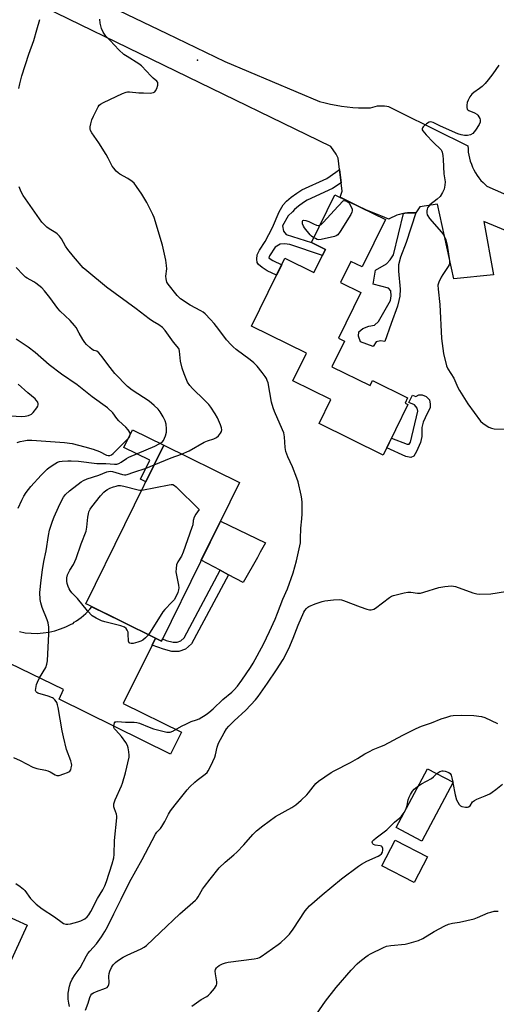
# Model space of a CAD drawing. Units: inches. Extents: x 1225769 to 1231768, y 533456 to 537456.
# Drawn here: x 1226145 to 1226351, y 536584 to 537009 of the extents above; entities that cross this region are included whole.
import ezdxf

# ---------------------------------------------------------------- set-up
doc = ezdxf.new("R2010")
doc.units = ezdxf.units.IN
doc.header["$MEASUREMENT"] = 0
for name, color, linetype in [('BLDG-Footprint', 5, 'Continuous'), ('CULTRL-Pad', 6, 'Continuous'), ('ELEV-Spot Elevation', 7, 'Continuous'), ('TRANS-Non Street Sidewalk', 7, 'Continuous'), ('TRANS-Road', 130, 'Continuous'), ('Undefined', 1, 'Continuous')]:
    doc.layers.add(name, color=color, linetype=linetype)

msp = doc.modelspace()

# ---------------------------------------------------------------- linework, layer by layer
at = {"layer": 'BLDG-Footprint'}
for points, elevation in [([(1226303.15, 536922.71), (1226293.12, 536902.31), (1226288.26, 536904.69), (1226283.74, 536895.49), (1226292.53, 536891.17), (1226282.89, 536871.57), (1226285.54, 536870.27), (1226280.07, 536859.12), (1226296.51, 536851.05), (1226297.58, 536853.22), (1226312.76, 536845.76), (1226311.63, 536843.45), (1226312.91, 536842.81), (1226302.22, 536821.05), (1226274.51, 536834.66), (1226279.63, 536845.07), (1226263.22, 536853.13), (1226269.08, 536865.05), (1226245.33, 536876.71), (1226259.71, 536905.99), (1226272.3, 536899.81), (1226277.22, 536909.82), (1226271.18, 536912.79), (1226281.32, 536933.43)], 415.64), ([(1226240.09, 536809.18), (1226206.37, 536740.71), (1226203.8, 536741.98), (1226174.68, 536756.32), (1226173.72, 536756.79), (1226207.44, 536825.26)], 414), ([(1226332.44, 536679.76), (1226318.95, 536654.36), (1226307.86, 536660.25), (1226321.35, 536685.65)], 419.97), ([(1226321.31, 536647.61), (1226315.56, 536636.52), (1226301.62, 536643.75), (1226307.37, 536654.84)], 420.58)]:
    msp.add_lwpolyline(points, close=True, dxfattribs=dict(at, elevation=elevation))
at = {"layer": 'CULTRL-Pad'}
for points in [[(1226207.44, 536825.26), (1226199.66, 536809.47), (1226197.3, 536810.63), (1226201.36, 536818.86), (1226190.21, 536824.35), (1226193.93, 536831.91)], [(1226247.84, 536776.87), (1226241.72, 536765.97), (1226235.31, 536769.39), (1226231.75, 536771.29), (1226223.58, 536775.65), (1226231.9, 536792.55), (1226251.4, 536783.21), (1226249.07, 536779.06)], [(1226148.36, 536618.13), (1226140.07, 536599.74), (1226119.45, 536609.04), (1226119.91, 536610.06), (1226121.74, 536609.24), (1226129.57, 536626.6), (1226130.21, 536626.32), (1226133.16, 536624.98)]]:
    msp.add_lwpolyline(points, close=True, dxfattribs=at)
at = {"layer": 'ELEV-Spot Elevation'}
msp.add_point((1226222, 536991.49, 414.96), dxfattribs=at)
at = {"layer": 'TRANS-Non Street Sidewalk'}
for points in [[(1226284.02, 536938.6), (1226280.32, 536936.13), (1226269.41, 536931.13), (1226267.72, 536930.06), (1226265.66, 536928.51), (1226263.95, 536927.03), (1226263.07, 536926.09), (1226261.16, 536924.36), (1226258.71, 536919.98), (1226259.11, 536917.7), (1226260.24, 536916.27), (1226271.18, 536912.79), (1226277.22, 536909.82), (1226275.91, 536907.17), (1226261.92, 536912), (1226259.5, 536912.3), (1226257.65, 536912.17), (1226255.54, 536910.75), (1226253.11, 536907.07), (1226252.72, 536906.24), (1226252.96, 536906.03), (1226254.56, 536905), (1226258.34, 536903.21), (1226256.14, 536898.72), (1226252.13, 536900.62), (1226249.94, 536902.03), (1226248.39, 536903.38), (1226247.8, 536904.2), (1226247.6, 536905.68), (1226247.82, 536907.56), (1226248.74, 536909.52), (1226251.23, 536913.3), (1226254.4, 536919.29), (1226257.28, 536926.1), (1226259.04, 536929.1), (1226260.48, 536930.64), (1226262.51, 536932.41), (1226264.88, 536934.18), (1226267.02, 536935.54), (1226277.87, 536940.51), (1226281.79, 536943.14), (1226283.34, 536944.35)], [(1226316.25, 536925.58), (1226312.07, 536912.78), (1226309.71, 536906.56), (1226308.82, 536903.14), (1226308.8, 536900.44), (1226309.54, 536892.69), (1226309.36, 536889.68), (1226309.02, 536887.79), (1226308.34, 536885.36), (1226305.62, 536877.83), (1226302.87, 536870.09), (1226300.97, 536870.42), (1226299.22, 536869.96), (1226297.94, 536867.91), (1226292.41, 536870), (1226291.48, 536872.38), (1226291.65, 536874.28), (1226293.41, 536875.69), (1226295.95, 536876.63), (1226298.49, 536877.09), (1226300.24, 536878.66), (1226305.38, 536887.81), (1226305.71, 536889.86), (1226305.57, 536891.92), (1226304.47, 536893.04), (1226297.83, 536894.82), (1226298.82, 536900.83), (1226303.6, 536903.65), (1226305.2, 536905.38), (1226306.64, 536907.43), (1226310.92, 536925.37), (1226311.5, 536925.48), (1226312.68, 536925.62), (1226313.87, 536925.69), (1226315.06, 536925.67)], [(1226320.84, 536846.38), (1226322.19, 536844.88), (1226322.55, 536843.01), (1226322.54, 536841.4), (1226321.66, 536839.79), (1226320.34, 536837.08), (1226319.5, 536835.29), (1226318.92, 536832.94), (1226318.9, 536829.07), (1226318.32, 536826.45), (1226316.63, 536822.58), (1226315.51, 536820.52), (1226314.12, 536819.97), (1226312.05, 536820.4), (1226303.79, 536824.24), (1226305.8, 536828.34), (1226312.61, 536825.82), (1226313.48, 536825.82), (1226313.98, 536826.56), (1226317.19, 536840.07), (1226316.83, 536841.31), (1226315.72, 536842.68), (1226313.24, 536843.69), (1226314.88, 536846.91), (1226316.24, 536846.28), (1226317.61, 536847.02), (1226319.1, 536847.01)], [(1226202.35, 536739.03), (1226203.8, 536741.98), (1226206.37, 536740.71), (1226206.84, 536741.65), (1226208.49, 536741.03), (1226211.47, 536740.27), (1226213.19, 536740.26), (1226214.77, 536740.85), (1226216.23, 536742.08), (1226231.75, 536771.29), (1226235.31, 536769.39), (1226219.43, 536739.5), (1226216.84, 536737.31), (1226213.9, 536736.22), (1226210.95, 536736.24), (1226207.28, 536737.18)]]:
    msp.add_lwpolyline(points, close=True, dxfattribs=at)
at = {"layer": 'TRANS-Road'}
for points in [[(1226149.76, 537031.46), (1226208.71, 537003.03), (1226233.74, 536990.96), (1226274.74, 536973.76), (1226277.09, 536973.13), (1226279.46, 536972.58), (1226281.84, 536972.12), (1226284.23, 536971.72), (1226286.64, 536971.41), (1226289.06, 536971.18), (1226291.48, 536971.03), (1226293.91, 536970.96), (1226296.34, 536970.96), (1226296.77, 536970.97), (1226297.72, 536971.32), (1226298.69, 536971.58), (1226299.69, 536971.77), (1226300.69, 536971.87), (1226301.7, 536971.9), (1226302.71, 536971.85), (1226303.71, 536971.72), (1226304.43, 536971.57), (1226309.65, 536968.99), (1226338.81, 536954.56), (1226338.86, 536953.2), (1226338.99, 536951.85), (1226339.2, 536950.51), (1226339.49, 536949.19), (1226339.85, 536947.88), (1226340.3, 536946.6), (1226340.81, 536945.35), (1226341.4, 536944.13), (1226342.07, 536942.95), (1226342.79, 536941.8), (1226343.59, 536940.71), (1226344.45, 536939.66), (1226345.37, 536938.66), (1226346.35, 536937.72), (1226347.05, 536937.11), (1226377.07, 536923.92)], [(1226365.09, 536913.87), (1226345.64, 536921.82), (1226349.92, 536898.83), (1226332.73, 536897.09), (1226325.72, 536929.38), (1226318.1, 536928.21), (1226316.25, 536925.58), (1226315.06, 536925.67), (1226313.87, 536925.69), (1226312.68, 536925.62), (1226311.5, 536925.48), (1226310.92, 536925.37), (1226310.33, 536925.26), (1226309.18, 536924.96), (1226308.05, 536924.58), (1226306.95, 536924.12), (1226305.88, 536923.6), (1226304.85, 536923), (1226304.71, 536922.92), (1226301.19, 536924.34), (1226294.66, 536926.99), (1226291.1, 536928.63), (1226283.56, 536932.33), (1226284.45, 536934.94), (1226284.02, 536938.6), (1226283.34, 536944.35), (1226282.77, 536949.17), (1226281.91, 536951.03), (1226279.58, 536954.33), (1226145.68, 537019.49)], [(1226145, 536744.81), (1226147.53, 536744.36), (1226150.1, 536744.12), (1226152.67, 536744.08), (1226155.24, 536744.25), (1226157.79, 536744.63), (1226160.29, 536745.21), (1226162.75, 536745.98), (1226165.13, 536746.96), (1226167.4, 536748.1), (1226168.19, 536748.3), (1226168.65, 536748.86), (1226169.63, 536749.46), (1226171.71, 536750.97), (1226173.66, 536752.65), (1226175.48, 536754.47), (1226176.34, 536755.49), (1226189.27, 536749.13), (1226203.8, 536741.98), (1226202.35, 536739.03), (1226189.88, 536713.73), (1226215, 536701.36), (1226210.35, 536691.92), (1226162.14, 536715.68), (1226164.14, 536719.83), (1226131.46, 536735.57)]]:
    msp.add_lwpolyline(points, dxfattribs=at)
at = {"layer": 'Undefined'}
msp.add_line((1226332.29, 536679.84, 420), (1226332.34, 536679.56, 420), dxfattribs=at)
for points, elevation in [([(1226151.24, 537000), (1226152.59, 537004.57), (1226153.82, 537009.05)], 412), ([(1226184.18, 537000), (1226182.41, 537001.95), (1226181.24, 537003.58), (1226180.56, 537005.23), (1226179.87, 537007.51), (1226179.71, 537009.27)], 414), ([(1226143.41, 536636.09), (1226145.35, 536634.75), (1226146.73, 536633.64), (1226147.37, 536633.03), (1226149.82, 536629.66), (1226151.18, 536628.16), (1226152.22, 536627.15), (1226154.86, 536625.16), (1226160.17, 536621.68), (1226163.43, 536619.17), (1226164.14, 536618.79), (1226165.13, 536618.52), (1226165.92, 536618.49), (1226167.07, 536618.69), (1226170.2, 536619.48), (1226171.55, 536619.91), (1226173.23, 536620.87), (1226174.29, 536621.72), (1226174.99, 536622.6), (1226175.88, 536624.05), (1226178.74, 536629.57), (1226181.04, 536633.4), (1226181.93, 536635.1), (1226182.67, 536636.94), (1226185.13, 536644.5), (1226185.76, 536647.1), (1226185.99, 536648.53), (1226186.06, 536654.67), (1226187.12, 536664.36), (1226187.09, 536665.2), (1226186.95, 536666), (1226186.1, 536668.38), (1226185.89, 536669.16), (1226185.81, 536669.96), (1226185.85, 536670.52), (1226186.04, 536671.36), (1226186.35, 536672.19), (1226189.15, 536678.24), (1226189.57, 536679.33), (1226190.86, 536683.87), (1226192.38, 536690.58), (1226192.44, 536691.45), (1226192.32, 536692.88), (1226192.04, 536694.6), (1226191.73, 536695.69), (1226191.02, 536696.94), (1226189.1, 536699.54), (1226186.62, 536702.22), (1226186.11, 536702.88), (1226185.89, 536703.36), (1226185.82, 536703.89), (1226185.91, 536704.71), (1226186.16, 536705.45), (1226186.45, 536705.81), (1226186.65, 536705.91), (1226187.4, 536706.02), (1226190.93, 536705.74), (1226194.66, 536705.75), (1226195.78, 536705.65), (1226196.87, 536705.33), (1226201.07, 536703.62), (1226203.02, 536702.92), (1226208.75, 536701.46), (1226209.6, 536701.37), (1226210.21, 536701.47), (1226211.25, 536701.91), (1226215.06, 536704.05), (1226217.16, 536705.07), (1226219.29, 536705.99), (1226221.57, 536706.72), (1226222.64, 536707.16), (1226225.77, 536709.05), (1226226.92, 536709.91), (1226228.69, 536711.43), (1226232.85, 536715.5), (1226236.81, 536718.71), (1226237.8, 536719.63), (1226239.21, 536721.23), (1226241.16, 536723.87), (1226244.86, 536729.31), (1226246.03, 536731.16), (1226250.46, 536739.38), (1226253.09, 536744.86), (1226255.5, 536750.2), (1226256.59, 536752.81), (1226258.86, 536758.88), (1226260.84, 536763.35), (1226263.32, 536770.22), (1226264.77, 536775.43), (1226266.41, 536783.17), (1226266.53, 536784.87), (1226266.65, 536789.54), (1226267.1, 536793.5), (1226267.24, 536795.66), (1226267.15, 536800.59), (1226267.01, 536802.15), (1226266.75, 536803.79), (1226265.4, 536809.45), (1226264.89, 536811.06), (1226263.02, 536815.92), (1226261.04, 536820.28), (1226260.11, 536822.63), (1226259.82, 536824.25), (1226259.51, 536828.94), (1226259.22, 536830.61), (1226258.71, 536832), (1226255.28, 536839.8), (1226254.66, 536841.4), (1226254, 536843.95), (1226252.44, 536852.2), (1226252.14, 536853.28), (1226251.81, 536854.06), (1226251.23, 536855.04), (1226249.97, 536856.67), (1226247.73, 536859.39), (1226246.32, 536860.85), (1226244.77, 536862.16), (1226238.66, 536866.68), (1226237.31, 536867.78), (1226236.48, 536868.59), (1226234.54, 536870.78), (1226231.25, 536875.25), (1226229.17, 536877.8), (1226227.6, 536879.61), (1226225.33, 536881.98), (1226224.43, 536882.73), (1226223.46, 536883.39), (1226218.75, 536885.8), (1226214.65, 536888.57), (1226214, 536889.14), (1226213.22, 536890), (1226209.33, 536894.77), (1226208.77, 536895.76), (1226208.41, 536897.16), (1226208.35, 536898.31), (1226208.65, 536901.46), (1226208.61, 536902.88), (1226208.24, 536905.16), (1226206.83, 536911.74), (1226203.25, 536923.6), (1226202.7, 536924.94), (1226201.27, 536927.81), (1226200.05, 536930.14), (1226197.93, 536933.69), (1226195.64, 536937.02), (1226194.59, 536938.38), (1226193.77, 536939.12), (1226191.93, 536940.39), (1226188.37, 536942.38), (1226187.64, 536942.86), (1226186.84, 536943.61), (1226185.76, 536944.87), (1226185.13, 536945.82), (1226183.38, 536949.25), (1226182.48, 536950.79), (1226179.33, 536955.84), (1226176.31, 536960.2), (1226175.78, 536961.22), (1226175.63, 536961.94), (1226175.64, 536962.73), (1226175.92, 536964.11), (1226176.38, 536965.74), (1226177.08, 536967.36), (1226178.98, 536971.34), (1226179.45, 536972.05), (1226180.07, 536972.61), (1226181.37, 536973.31), (1226189.53, 536977.14), (1226191.18, 536977.78), (1226191.74, 536977.88), (1226192.58, 536977.88), (1226196.57, 536977.46), (1226198.62, 536977.37), (1226201.6, 536977.33), (1226202.19, 536977.37), (1226202.93, 536977.55), (1226203.56, 536977.9), (1226203.89, 536978.31), (1226204.35, 536979.37), (1226204.76, 536980.78), (1226204.83, 536981.33), (1226204.78, 536981.84), (1226204.43, 536982.42), (1226202.82, 536983.77), (1226201.74, 536984.81), (1226199.88, 536986.76), (1226197.84, 536989.08), (1226196.61, 536990.02), (1226191.62, 536993.06), (1226190.18, 536994.04), (1226188.02, 536995.97), (1226184.18, 537000)], 414), ([(1226144.79, 536979.36), (1226145.19, 536981.37), (1226146.04, 536984.75), (1226149.08, 536994.18), (1226151.24, 537000)], 412), ([(1226352.18, 536989.45), (1226349.51, 536985.67), (1226347.57, 536983.12), (1226346.29, 536981.54), (1226344.94, 536980.22), (1226343.86, 536979.36), (1226341.31, 536977.53), (1226340.47, 536976.8), (1226339.65, 536975.7), (1226338.86, 536974.24), (1226338.51, 536973.2), (1226338.31, 536972.13), (1226338.3, 536971.08), (1226338.51, 536970.42), (1226338.78, 536970.07), (1226339.15, 536969.79), (1226341.7, 536968.82), (1226342.68, 536968.24), (1226343.08, 536967.83), (1226343.58, 536967.12), (1226343.97, 536966.35), (1226344.12, 536965.82), (1226344.14, 536965.33), (1226344.06, 536964.83), (1226343.61, 536963.79), (1226342.05, 536961.28), (1226340.95, 536959.93), (1226339.95, 536959.32), (1226338.66, 536959.03), (1226337.3, 536959.03), (1226335.87, 536959.35), (1226334.47, 536959.79), (1226333.39, 536960.23), (1226326.67, 536963.14), (1226323.77, 536964.7), (1226322.81, 536964.96), (1226322.12, 536964.8), (1226320.97, 536964.03), (1226319.47, 536962.72), (1226319.17, 536962.34), (1226319.01, 536961.94), (1226319.09, 536961.52), (1226319.32, 536961.1), (1226320.74, 536959.36), (1226323.75, 536956.2), (1226327.2, 536952.78), (1226327.5, 536952.32), (1226327.71, 536951.81), (1226327.99, 536950.41), (1226328.16, 536948.66), (1226328.41, 536942.43), (1226329, 536938.96), (1226328.91, 536937.55), (1226328.57, 536935.89), (1226327.87, 536934.34), (1226326.77, 536932.68), (1226325.51, 536931.51), (1226322.31, 536929.02), (1226321.74, 536928.43), (1226321.35, 536927.77), (1226321.19, 536927.28), (1226321.1, 536926.47), (1226321.12, 536925.63), (1226321.25, 536924.82), (1226321.43, 536924.32), (1226322.15, 536923.19), (1226327.34, 536917.33), (1226328.22, 536916.18), (1226328.72, 536915.2), (1226329.23, 536913.92), (1226329.57, 536912.86), (1226329.82, 536911.71), (1226330.77, 536905.88), (1226330.85, 536904.74), (1226330.79, 536903.65), (1226330.64, 536903.13), (1226330.25, 536902.39), (1226327.98, 536899.07), (1226327.24, 536897.83), (1226326.24, 536895.71), (1226325.97, 536894.89), (1226325.88, 536894.34), (1226325.96, 536892.66), (1226326.72, 536886.11), (1226327.35, 536871.4), (1226328.2, 536864.96), (1226329.56, 536859.53), (1226330.17, 536858.25), (1226332.69, 536854.24), (1226334.47, 536850.19), (1226335.16, 536848.89), (1226338.74, 536843.13), (1226344.3, 536835.71), (1226345.37, 536834.71), (1226347.88, 536833.09), (1226348.94, 536832.6), (1226350.09, 536832.43), (1226359.04, 536832.25)], 414), ([(1226215.06, 536821.5), (1226218.39, 536822.91), (1226224.82, 536826.57), (1226226.34, 536827.2), (1226229.08, 536828.12), (1226230.11, 536828.6), (1226230.98, 536829.38), (1226231.9, 536830.52), (1226232.31, 536831.25), (1226232.42, 536832), (1226232.31, 536832.78), (1226231.93, 536834.09), (1226230.61, 536837.08), (1226229.62, 536838.87), (1226227.72, 536841.71), (1226226.8, 536842.84), (1226224.99, 536844.77), (1226219.75, 536849.82), (1226218.64, 536851.13), (1226217.68, 536852.55), (1226216.18, 536856.07), (1226215.31, 536858.55), (1226214.61, 536861.63), (1226214.26, 536865.89), (1226214.07, 536866.68), (1226213.88, 536867.09), (1226211.62, 536869.83), (1226207.99, 536874.86), (1226206.81, 536876.07), (1226205.28, 536877.24), (1226202.48, 536878.83), (1226201.05, 536879.8), (1226195.52, 536884.2), (1226182.6, 536893.55), (1226174.11, 536900.52), (1226172.62, 536901.92), (1226168.34, 536906.83), (1226165.97, 536909.82), (1226164.97, 536911.25), (1226163.17, 536914.45), (1226162.32, 536915.53), (1226161.36, 536916.51), (1226160.71, 536917.02), (1226157.81, 536918.74), (1226156.9, 536919.39), (1226155.68, 536920.58), (1226154.77, 536921.67), (1226146.67, 536933.15), (1226145.85, 536934.71), (1226144.96, 536936.88)], 412), ([(1226274.85, 536920.28), (1226275.46, 536920.6), (1226276.31, 536921.4), (1226282.68, 536928.55), (1226285.02, 536930.98), (1226285.91, 536930.86), (1226286.52, 536930.64), (1226287.1, 536930.29), (1226287.53, 536929.84), (1226288.1, 536928.84), (1226288.74, 536927.25), (1226288.85, 536926.46), (1226288.72, 536925.94), (1226288.2, 536924.92), (1226283.63, 536917.57), (1226282.59, 536916.19), (1226281.91, 536915.74), (1226281.12, 536915.46), (1226275.47, 536914.09), (1226274.41, 536914.04), (1226273.65, 536914.16), (1226272.89, 536914.48), (1226272.2, 536914.87)], 416), ([(1226272.2, 536914.87), (1226271.23, 536915.56), (1226270.61, 536916.15), (1226268.24, 536919.14), (1226267.8, 536919.9), (1226267.41, 536920.93), (1226267.27, 536921.66), (1226267.34, 536922.05), (1226267.54, 536922.28), (1226267.85, 536922.41), (1226268.79, 536922.33), (1226270.08, 536921.87), (1226272.12, 536920.83), (1226273.41, 536920.29), (1226274.18, 536920.15), (1226274.85, 536920.28)], 416), ([(1226203.28, 536816.82), (1226210.59, 536819.79), (1226215.06, 536821.5)], 412), ([(1226142.47, 536690.52), (1226145.3, 536689.19), (1226150.77, 536686.33), (1226152.61, 536685.76), (1226156.23, 536685.07), (1226157.32, 536684.79), (1226158.38, 536684.3), (1226160.42, 536682.94), (1226161.12, 536682.67), (1226161.66, 536682.66), (1226162.21, 536682.76), (1226164.19, 536683.37), (1226165.87, 536683.97), (1226166.37, 536684.23), (1226166.79, 536684.56), (1226167.17, 536685.22), (1226167.42, 536686.01), (1226167.6, 536687.11), (1226167.57, 536687.93), (1226167.25, 536689), (1226165.41, 536693.97), (1226164.02, 536699.42), (1226163.46, 536702.01), (1226161.77, 536712.04), (1226161.51, 536713.16), (1226161.15, 536714.22), (1226160.89, 536714.72), (1226160.38, 536715.4), (1226159.77, 536715.99), (1226159.3, 536716.3), (1226157.4, 536717.01), (1226152.92, 536718.28), (1226152.48, 536718.53), (1226152.22, 536718.82), (1226152.03, 536719.47), (1226152.06, 536720.26), (1226152.19, 536721.09), (1226152.4, 536721.93), (1226152.82, 536723.05), (1226153.7, 536724.92), (1226156.37, 536729.4), (1226156.88, 536730.77), (1226157.17, 536732.21), (1226157.8, 536743.82), (1226157.8, 536745.29), (1226157.68, 536746.69), (1226157.41, 536748.63), (1226157.08, 536749.91), (1226154.9, 536755.18), (1226154.23, 536757.32), (1226154, 536758.73), (1226153.87, 536761.68), (1226154.4, 536767.08), (1226155.02, 536771.57), (1226155.62, 536775.08), (1226156.52, 536779.64), (1226157.6, 536786.3), (1226158.09, 536788.58), (1226159.31, 536792.47), (1226160.02, 536794.36), (1226161.85, 536798.54), (1226163.22, 536801.36), (1226164.06, 536802.85), (1226164.95, 536804.01), (1226166.66, 536805.64), (1226171.69, 536809.51), (1226172.7, 536810.06), (1226174.29, 536810.74), (1226179.38, 536812.4), (1226182.79, 536813.77), (1226183.57, 536814.01), (1226184.43, 536814.09), (1226185.3, 536814.01), (1226189.56, 536812.68), (1226190.4, 536812.5), (1226190.96, 536812.5), (1226191.64, 536812.65), (1226194.42, 536813.68), (1226199.79, 536815.45), (1226203.28, 536816.82)], 412), ([(1226197.93, 536805.96), (1226209.66, 536808.25), (1226210.52, 536808.36), (1226211.33, 536808.3), (1226212.03, 536807.92), (1226212.69, 536807.36), (1226222.66, 536797.62), (1226221.23, 536795.51), (1226220.57, 536794.17), (1226220.13, 536792.81), (1226219.89, 536790.96), (1226219.59, 536789.82), (1226215.79, 536779.11), (1226215.09, 536777.47), (1226213.44, 536774.91), (1226212.96, 536773.69), (1226212.7, 536772.05), (1226212.67, 536770.65), (1226212.89, 536769.2), (1226213.73, 536764.87), (1226213.87, 536763.71), (1226213.81, 536762.82), (1226213.47, 536761.75), (1226212.48, 536759.58), (1226211.87, 536758.58), (1226210.92, 536757.5), (1226207.86, 536754.44), (1226206.95, 536753.32), (1226200.73, 536743.49)], 414), ([(1226200.73, 536743.49), (1226200.28, 536742.91), (1226199.44, 536742.08), (1226198.29, 536741.16), (1226197.54, 536740.7), (1226196.17, 536740.21), (1226194.16, 536739.72), (1226193.34, 536739.63), (1226192.69, 536739.77), (1226192.41, 536740.03), (1226192.18, 536740.7), (1226192.08, 536743.81), (1226191.97, 536744.65), (1226191.64, 536745.52), (1226191.2, 536746.1), (1226190.38, 536746.7), (1226188.88, 536747.29), (1226181.96, 536749.02), (1226180.53, 536749.45), (1226178.2, 536750.6), (1226176.49, 536751.69), (1226174.41, 536753.76), (1226170.14, 536759.1), (1226169.17, 536760.2), (1226167.69, 536761.64), (1226166.94, 536762.51), (1226166.47, 536763.23), (1226166.05, 536764.24), (1226165.66, 536765.58), (1226165.49, 536766.66), (1226165.55, 536768.01), (1226165.85, 536769.33), (1226166.86, 536771.34), (1226168.36, 536773.75), (1226169.6, 536776.42), (1226171.7, 536782.7), (1226173.82, 536788.26), (1226174.21, 536789.97), (1226174.38, 536792.78), (1226174.56, 536794.26), (1226174.83, 536795.71), (1226175.08, 536796.52), (1226175.65, 536797.69), (1226176.26, 536798.63), (1226180.11, 536803.5), (1226181.49, 536805.01), (1226182.34, 536805.73), (1226183.02, 536806.2), (1226184.07, 536806.7), (1226185.72, 536807.32), (1226186.83, 536807.69), (1226187.67, 536807.86), (1226188.77, 536807.85), (1226190.16, 536807.65), (1226196.37, 536806), (1226197.1, 536805.91), (1226197.93, 536805.96)], 414), ([(1226173.54, 536581.45), (1226174.77, 536584.47), (1226175.41, 536586.92), (1226175.86, 536587.84), (1226176.35, 536588.37), (1226177.06, 536588.84), (1226178.4, 536589.45), (1226182.16, 536590.83), (1226182.91, 536591.23), (1226183.41, 536591.77), (1226183.64, 536592.45), (1226183.74, 536593.21), (1226183.66, 536596.04), (1226183.77, 536597.15), (1226184.11, 536598.21), (1226184.79, 536599.76), (1226185.2, 536600.49), (1226185.73, 536601.17), (1226186.52, 536601.99), (1226187.39, 536602.73), (1226189.8, 536604.25), (1226191.56, 536605.19), (1226197.66, 536607.87), (1226198.92, 536608.64), (1226199.88, 536609.35), (1226205.88, 536614.88), (1226214.29, 536623), (1226221.04, 536628.85), (1226221.65, 536629.49), (1226222.28, 536630.36), (1226224.13, 536633.59), (1226224.95, 536634.77), (1226227.39, 536638), (1226231.29, 536642.81), (1226233.88, 536645.25), (1226237.69, 536648.46), (1226238.96, 536649.64), (1226242, 536652.72), (1226245.95, 536657.18), (1226247.5, 536658.76), (1226250.17, 536660.93), (1226255.72, 536664.94), (1226262.69, 536668.89), (1226264.43, 536670.01), (1226266.83, 536672.11), (1226269.15, 536674.29), (1226269.88, 536675.15), (1226271.88, 536677.84), (1226273.15, 536679.26), (1226274.31, 536680.19), (1226279.68, 536683.98), (1226280.98, 536684.7), (1226288.15, 536688.3), (1226291.12, 536690.01), (1226294.24, 536692.03), (1226296.27, 536693.13), (1226297.83, 536693.87), (1226300.76, 536695.01), (1226302.56, 536695.83), (1226310.67, 536700.18), (1226316.39, 536702.96), (1226318.82, 536703.97), (1226323.04, 536705.47), (1226327.23, 536707.12), (1226329.71, 536707.93), (1226331.37, 536708.41), (1226332.5, 536708.64), (1226335.97, 536708.8), (1226341.42, 536708.6), (1226344.75, 536708.14), (1226346.12, 536707.7), (1226351.55, 536705.21)], 418), ([(1226317.43, 536678.28), (1226318.72, 536679.1), (1226323.01, 536681.41), (1226323.91, 536682.09), (1226325.4, 536683.5)], 420), ([(1226325.4, 536683.5), (1226326.71, 536684.37), (1226327.66, 536684.69), (1226328.18, 536684.69), (1226328.98, 536684.55), (1226330.52, 536684), (1226331.15, 536683.54), (1226331.59, 536682.87), (1226331.92, 536681.75), (1226332.29, 536679.84)], 420), ([(1226219.57, 536583.1), (1226223.55, 536585.93), (1226226.03, 536587.35), (1226226.72, 536587.86), (1226227.54, 536588.71), (1226229.27, 536590.77), (1226229.8, 536591.47), (1226230.22, 536592.2), (1226230.35, 536592.72), (1226230.33, 536593.57), (1226229.68, 536597.12), (1226229.63, 536598.28), (1226229.8, 536598.97), (1226230.14, 536599.6), (1226230.67, 536600.17), (1226231.31, 536600.64), (1226232.79, 536601.38), (1226234.12, 536601.84), (1226235.22, 536602.12), (1226246.44, 536603.49), (1226248.11, 536603.84), (1226248.75, 536604.11), (1226249.44, 536604.52), (1226256.84, 536609.71), (1226257.97, 536610.63), (1226260.13, 536612.57), (1226261.74, 536614.21), (1226263.3, 536616.32), (1226268.49, 536624.26), (1226269.36, 536625.35), (1226270.39, 536626.39), (1226275.84, 536631.12), (1226279.98, 536634.58), (1226284.24, 536638.02), (1226291.53, 536643.6), (1226292.78, 536644.41), (1226295.13, 536645.69), (1226300.05, 536647.87), (1226300.8, 536648.34), (1226301.42, 536648.94), (1226301.88, 536649.64), (1226302.06, 536650.44), (1226302.03, 536651.24), (1226301.77, 536651.89), (1226301.41, 536652.13), (1226300.95, 536652.28), (1226298.71, 536652.65), (1226297.97, 536652.9), (1226297.66, 536653.18), (1226297.52, 536653.53), (1226297.5, 536653.91), (1226297.63, 536654.32), (1226298.11, 536654.92), (1226299.18, 536655.84), (1226303.75, 536659.28), (1226307.15, 536662.49), (1226309.36, 536664.36), (1226310.15, 536665.15), (1226311.22, 536666.72), (1226312.15, 536668.5), (1226312.54, 536669.77), (1226313, 536672.27), (1226313.43, 536673.37), (1226313.97, 536674.43), (1226314.92, 536675.87), (1226315.63, 536676.76), (1226316.26, 536677.37), (1226317.43, 536678.28)], 420), ([(1226332.34, 536679.56), (1226333.32, 536674.4), (1226333.9, 536672.21), (1226334.42, 536671.15), (1226335.05, 536670.19), (1226335.64, 536669.61), (1226336.13, 536669.37), (1226337.81, 536669.05), (1226338.64, 536669.04), (1226339.13, 536669.16), (1226339.73, 536669.65), (1226340.86, 536671.27), (1226341.68, 536671.96), (1226342.7, 536672.48), (1226346.21, 536673.87), (1226348.26, 536674.85), (1226349.25, 536675.46), (1226350.93, 536676.66), (1226353.81, 536678.98)], 420), ([(1226273.42, 536579.68), (1226277.22, 536585.24), (1226281.86, 536591.14), (1226288.41, 536598.65), (1226290.99, 536601.39), (1226292.05, 536602.35), (1226294.75, 536604.43), (1226295.68, 536605.07), (1226296.72, 536605.64), (1226302.31, 536608.42), (1226303.66, 536608.95), (1226305.48, 536609.33), (1226311.69, 536609.9), (1226313.43, 536610.31), (1226317.46, 536611.47), (1226319.32, 536612.34), (1226324.24, 536615.31), (1226328.84, 536617.82), (1226330.4, 536618.56), (1226332.12, 536619.01), (1226335.11, 536619.43), (1226341.5, 536620.83), (1226342.89, 536621.33), (1226347.54, 536623.36), (1226348.67, 536623.75), (1226350.1, 536624.1), (1226350.97, 536624.18), (1226351.82, 536624.12)], 422)]:
    msp.add_lwpolyline(points, dxfattribs=dict(at, elevation=elevation))
for points in [[(1226144.41, 536798.17, 410), (1226146.02, 536801.58, 410), (1226146.97, 536803.37, 410), (1226148, 536804.84, 410), (1226150.02, 536807.43, 410), (1226154.46, 536812.4, 410), (1226155.83, 536813.82, 410), (1226157.05, 536815, 410), (1226157.94, 536815.7, 410), (1226160.3, 536817.32, 410), (1226161.54, 536817.98, 410), (1226162.35, 536818.22, 410), (1226163.51, 536818.4, 410), (1226165.91, 536818.55, 410), (1226167.37, 536818.56, 410), (1226170.48, 536818.35, 410), (1226178.53, 536817.38, 410), (1226182.39, 536817.34, 410), (1226186.1, 536817.11, 410), (1226187.16, 536817.18, 410), (1226187.96, 536817.43, 410), (1226188.99, 536817.93, 410), (1226191.28, 536819.54, 410), (1226192.32, 536820.09, 410), (1226203.57, 536824.94, 410), (1226205.43, 536825.83, 410), (1226206.66, 536826.59, 410), (1226207.35, 536827.4, 410), (1226208.15, 536829.29, 410), (1226208.6, 536831, 410), (1226208.63, 536832.42, 410), (1226208.43, 536834.42, 410), (1226208, 536835.78, 410), (1226207.17, 536837.59, 410), (1226205.8, 536839.74, 410), (1226204.95, 536840.86, 410), (1226203.28, 536842.48, 410), (1226201.06, 536844.36, 410), (1226193.78, 536849.01, 410), (1226191.75, 536850.59, 410), (1226186.31, 536856.3, 410), (1226183.23, 536860.1, 410), (1226180.8, 536863.44, 410), (1226179.29, 536865.24, 410), (1226178.43, 536865.91, 410), (1226177.95, 536866.08, 410), (1226177.18, 536866.23, 410), (1226176.51, 536866.57, 410), (1226175.44, 536867.44, 410), (1226174, 536868.81, 410), (1226173.25, 536869.67, 410), (1226172.44, 536870.88, 410), (1226170.79, 536873.65, 410), (1226169.52, 536876.11, 410), (1226168.89, 536877.05, 410), (1226166.96, 536879.2, 410), (1226162.59, 536883.22, 410), (1226161.56, 536884.27, 410), (1226158.18, 536889.05, 410), (1226155.89, 536892.02, 410), (1226154.65, 536893.23, 410), (1226152.15, 536895.23, 410), (1226151.2, 536895.87, 410), (1226148.3, 536897.42, 410), (1226147.64, 536897.9, 410), (1226146.59, 536898.89, 410), (1226143.58, 536902.02, 410)], [(1226144.11, 536826.46, 408), (1226145.31, 536826.88, 408), (1226146.92, 536827.24, 408), (1226148.37, 536827.42, 408), (1226150.45, 536827.51, 408), (1226164.56, 536826.48, 408), (1226167.88, 536825.98, 408), (1226173.3, 536824.58, 408), (1226176.93, 536823.54, 408), (1226179.64, 536822.52, 408), (1226182.59, 536821.07, 408), (1226183.33, 536820.87, 408), (1226184.1, 536820.88, 408), (1226184.82, 536821.2, 408), (1226185.48, 536821.72, 408), (1226190.44, 536826.6, 408), (1226192.26, 536828.56, 408), (1226192.74, 536829.25, 408), (1226192.91, 536829.73, 408), (1226192.89, 536830.23, 408), (1226192.73, 536830.74, 408), (1226192.34, 536831.48, 408), (1226191.98, 536831.95, 408), (1226190.96, 536833.03, 408), (1226187.97, 536835.78, 408), (1226187.1, 536836.83, 408), (1226185.38, 536839.27, 408), (1226183.1, 536841.49, 408), (1226176.48, 536846.17, 408), (1226169.93, 536851.33, 408), (1226163.18, 536856.02, 408), (1226157.9, 536860.07, 408), (1226151.84, 536865.37, 408), (1226148.83, 536867.62, 408), (1226143.6, 536871.16, 408)], [(1226141.31, 536837.98, 406), (1226145.9, 536837.73, 406), (1226147.51, 536837.85, 406), (1226148.92, 536838.18, 406), (1226150.21, 536838.72, 406), (1226151.01, 536839.39, 406), (1226152.59, 536841.5, 406), (1226153.01, 536842.22, 406), (1226153.18, 536842.7, 406), (1226153.19, 536843.17, 406), (1226152.92, 536843.85, 406), (1226152.33, 536844.74, 406), (1226151.8, 536845.36, 406), (1226148.71, 536847.86, 406), (1226144.53, 536851.7, 406)], [(1226166.71, 536582.99, 416), (1226166.32, 536584.37, 416), (1226166.09, 536586.1, 416), (1226166.03, 536587.26, 416), (1226166.15, 536588.69, 416), (1226166.73, 536591.82, 416), (1226167.16, 536593.19, 416), (1226167.84, 536594.78, 416), (1226169.05, 536596.78, 416), (1226171.23, 536599.67, 416), (1226173.95, 536604.88, 416), (1226174.55, 536605.88, 416), (1226175.39, 536606.92, 416), (1226178.29, 536610.06, 416), (1226180.44, 536613.04, 416), (1226181.91, 536615.36, 416), (1226183.01, 536617.39, 416), (1226185.76, 536622.98, 416), (1226189.03, 536629.36, 416), (1226192.62, 536636.69, 416), (1226198.09, 536646.51, 416), (1226203.78, 536657.35, 416), (1226204.44, 536658.28, 416), (1226205.92, 536659.81, 416), (1226206.53, 536660.63, 416), (1226207.79, 536662.85, 416), (1226209.41, 536666.05, 416), (1226210.34, 536667.48, 416), (1226212.25, 536670.02, 416), (1226217.48, 536676.48, 416), (1226218.65, 536677.74, 416), (1226220.79, 536679.76, 416), (1226221.89, 536680.69, 416), (1226225.26, 536683.28, 416), (1226226.08, 536684.05, 416), (1226226.6, 536684.7, 416), (1226227.79, 536686.91, 416), (1226229.49, 536690.61, 416), (1226229.8, 536691.67, 416), (1226230.52, 536694.99, 416), (1226231.08, 536696.64, 416), (1226233.47, 536701.1, 416), (1226234.55, 536702.88, 416), (1226235.5, 536704.01, 416), (1226237.75, 536706.37, 416), (1226242.87, 536710.97, 416), (1226247.05, 536715.34, 416), (1226248.13, 536716.76, 416), (1226252.21, 536722.52, 416), (1226256.16, 536728.3, 416), (1226259.04, 536732.85, 416), (1226261.38, 536737.54, 416), (1226263.33, 536741.95, 416), (1226265.47, 536747.59, 416), (1226267.9, 536753.2, 416), (1226268.34, 536753.94, 416), (1226269.02, 536754.82, 416), (1226269.62, 536755.38, 416), (1226270.11, 536755.69, 416), (1226272.83, 536756.79, 416), (1226275.84, 536757.82, 416), (1226276.95, 536758.13, 416), (1226280.71, 536758.53, 416), (1226283.32, 536758.64, 416), (1226284.17, 536758.49, 416), (1226285.01, 536758.23, 416), (1226292.25, 536755.52, 416), (1226295.08, 536754.55, 416), (1226296.22, 536754.28, 416), (1226297.05, 536754.28, 416), (1226298.11, 536754.55, 416), (1226298.86, 536754.93, 416), (1226304.88, 536759.53, 416), (1226305.86, 536760.12, 416), (1226306.66, 536760.43, 416), (1226311.21, 536761.54, 416), (1226312.92, 536761.85, 416), (1226314.08, 536761.81, 416), (1226317, 536761.37, 416), (1226318.34, 536761.44, 416), (1226319.75, 536761.81, 416), (1226326.21, 536763.89, 416), (1226328.83, 536764.27, 416), (1226331.76, 536764.53, 416), (1226332.62, 536764.46, 416), (1226333.46, 536764.24, 416), (1226340.94, 536761.64, 416), (1226342.61, 536761.2, 416), (1226343.75, 536761.06, 416), (1226348.74, 536761.21, 416), (1226361.39, 536763.16, 416)]]:
    msp.add_polyline3d(points, dxfattribs=at)

doc.saveas('drawing.dxf')
